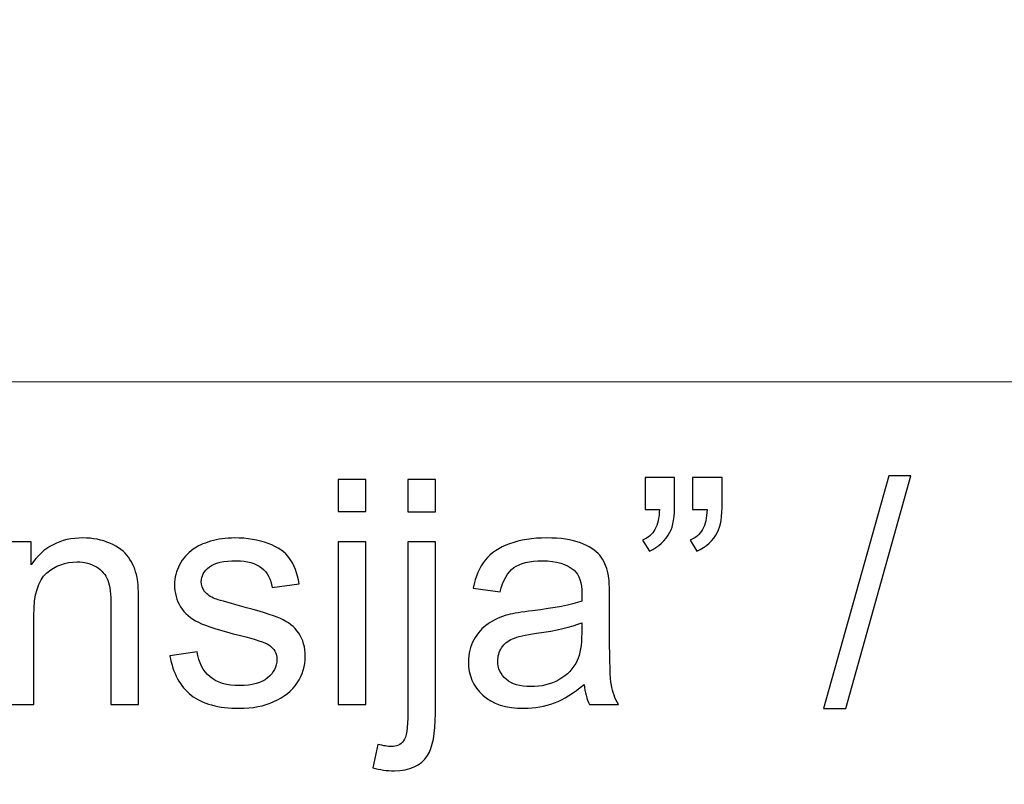
# Model space of a CAD drawing. Units: millimetres. Extents: x -148 to 148, y -105 to 105.
# Drawn here: x 99 to 109, y -73 to -65 of the extents above; entities that cross this region are included whole.
import ezdxf

# ---------------------------------------------------------------- set-up
doc = ezdxf.new("R2010")
doc.units = ezdxf.units.MM
doc.header["$MEASUREMENT"] = 0
doc.layers.add('Layer 1', color=7, linetype='Continuous')

msp = doc.modelspace()

# ---------------------------------------------------------------- linework, layer by layer
at = {"layer": 'Layer 1', "color": 250, "lineweight": 15}
for points, knots in [([(141.5001, 85.0001), (141.5001, 85.0001), (141.5001, -98.0001), (141.5001, -98.0001), (141.5001, -98.0001), (141.5001, -98.0001), (-141.5001, -98.0001), (-141.5001, -98.0001), (-141.5001, -98.0001), (-141.5001, -98.0001), (-141.5001, 85.0001), (-141.5001, 85.0001), (-141.5001, 85.0001), (-141.5001, 85.0001), (141.5001, 85.0001), (141.5001, 85.0001)], [0, 0, 0, 0, 0.25, 0.25, 0.25, 0.25, 0.5, 0.5, 0.5, 0.5, 0.75, 0.75, 0.75, 0.75, 1, 1, 1, 1]), ([(141.5001, -68.694), (141.5001, -68.694), (-21.6408, -68.694), (-21.6408, -68.694), (-21.6408, -68.694), (-21.6408, -68.694), (-21.6408, -98.0001), (-21.6408, -98.0001)], [0, 0, 0, 0, 0.5, 0.5, 0.5, 0.5, 1, 1, 1, 1])]:
    msp.add_open_spline(points, degree=3, knots=knots, dxfattribs=at)
at = {"layer": 'Layer 1', "color": 51}
for points, knots in [([(106.9413, -71.9936), (106.9413, -71.9936), (107.6001, -69.6436), (107.6001, -69.6436), (107.6001, -69.6436), (107.6001, -69.6436), (107.8234, -69.6436), (107.8234, -69.6436), (107.8234, -69.6436), (107.8234, -69.6436), (107.1662, -71.9936), (107.1662, -71.9936), (107.1662, -71.9936), (107.1662, -71.9936), (106.9413, -71.9936), (106.9413, -71.9936)], [0, 0, 0, 0, 0.25, 0.25, 0.25, 0.25, 0.5, 0.5, 0.5, 0.5, 0.75, 0.75, 0.75, 0.75, 1, 1, 1, 1]), ([(102.0359, -70.0034), (102.0359, -70.0034), (102.0359, -69.6822), (102.0359, -69.6822), (102.0359, -69.6822), (102.0359, -69.6822), (102.3153, -69.6822), (102.3153, -69.6822), (102.3153, -69.6822), (102.3153, -69.6822), (102.3153, -70.0034), (102.3153, -70.0034), (102.3153, -70.0034), (102.3153, -70.0034), (102.0359, -70.0034), (102.0359, -70.0034)], [0, 0, 0, 0, 0.25, 0.25, 0.25, 0.25, 0.5, 0.5, 0.5, 0.5, 0.75, 0.75, 0.75, 0.75, 1, 1, 1, 1]), ([(102.7387, -70.0061), (102.7387, -70.0061), (102.7387, -69.6822), (102.7387, -69.6822), (102.7387, -69.6822), (102.7387, -69.6822), (103.0175, -69.6822), (103.0175, -69.6822), (103.0175, -69.6822), (103.0175, -69.6822), (103.0175, -70.0061), (103.0175, -70.0061), (103.0175, -70.0061), (103.0175, -70.0061), (102.7387, -70.0061), (102.7387, -70.0061)], [0, 0, 0, 0, 0.25, 0.25, 0.25, 0.25, 0.5, 0.5, 0.5, 0.5, 0.75, 0.75, 0.75, 0.75, 1, 1, 1, 1]), ([(105.1368, -69.9828), (105.1368, -69.9828), (105.1368, -69.6589), (105.1368, -69.6589), (105.1368, -69.6589), (105.1368, -69.6589), (105.4358, -69.6589), (105.4358, -69.6589), (105.4358, -69.6589), (105.4358, -69.6589), (105.4358, -69.9151), (105.4358, -69.9151), (105.4358, -69.9151), (105.4358, -70.0532), (105.4199, -70.1532), (105.3882, -70.214), (105.3882, -70.214), (105.3437, -70.2976), (105.2744, -70.3606), (105.1802, -70.403), (105.1802, -70.403), (105.1802, -70.403), (105.112, -70.2929), (105.112, -70.2929), (105.112, -70.2929), (105.1675, -70.2701), (105.2093, -70.2347), (105.2369, -70.1855), (105.2369, -70.1855), (105.2644, -70.1363), (105.2792, -70.069), (105.2824, -69.9828), (105.2824, -69.9828), (105.2824, -69.9828), (105.1368, -69.9828), (105.1368, -69.9828)], [0, 0, 0, 0, 0.111111, 0.111111, 0.111111, 0.111111, 0.222222, 0.222222, 0.222222, 0.222222, 0.333333, 0.333333, 0.333333, 0.333333, 0.444444, 0.444444, 0.444444, 0.444444, 0.555556, 0.555556, 0.555556, 0.555556, 0.666667, 0.666667, 0.666667, 0.666667, 0.777778, 0.777778, 0.777778, 0.777778, 0.888889, 0.888889, 0.888889, 0.888889, 1, 1, 1, 1]), ([(105.6173, -69.9828), (105.6173, -69.9828), (105.6173, -69.6589), (105.6173, -69.6589), (105.6173, -69.6589), (105.6173, -69.6589), (105.9168, -69.6589), (105.9168, -69.6589), (105.9168, -69.6589), (105.9168, -69.6589), (105.9168, -69.9151), (105.9168, -69.9151), (105.9168, -69.9151), (105.9168, -70.0532), (105.9004, -70.1532), (105.8687, -70.214), (105.8687, -70.214), (105.8242, -70.2976), (105.7549, -70.3606), (105.6607, -70.403), (105.6607, -70.403), (105.6607, -70.403), (105.5925, -70.2929), (105.5925, -70.2929), (105.5925, -70.2929), (105.6485, -70.2701), (105.6898, -70.2347), (105.7173, -70.1855), (105.7173, -70.1855), (105.7449, -70.1363), (105.7602, -70.069), (105.7628, -69.9828), (105.7628, -69.9828), (105.7628, -69.9828), (105.6173, -69.9828), (105.6173, -69.9828)], [0, 0, 0, 0, 0.111111, 0.111111, 0.111111, 0.111111, 0.222222, 0.222222, 0.222222, 0.222222, 0.333333, 0.333333, 0.333333, 0.333333, 0.444444, 0.444444, 0.444444, 0.444444, 0.555556, 0.555556, 0.555556, 0.555556, 0.666667, 0.666667, 0.666667, 0.666667, 0.777778, 0.777778, 0.777778, 0.777778, 0.888889, 0.888889, 0.888889, 0.888889, 1, 1, 1, 1]), ([(98.6816, -71.955), (98.6816, -71.955), (98.6816, -70.3088), (98.6816, -70.3088), (98.6816, -70.3088), (98.6816, -70.3088), (98.9324, -70.3088), (98.9324, -70.3088), (98.9324, -70.3088), (98.9324, -70.3088), (98.9324, -70.5427), (98.9324, -70.5427), (98.9324, -70.5427), (99.0536, -70.3617), (99.2282, -70.2712), (99.4563, -70.2712), (99.4563, -70.2712), (99.5557, -70.2712), (99.6468, -70.2892), (99.7298, -70.3246), (99.7298, -70.3246), (99.8134, -70.3606), (99.8754, -70.4072), (99.9166, -70.4654), (99.9166, -70.4654), (99.9584, -70.5231), (99.987, -70.5919), (100.0039, -70.6712), (100.0039, -70.6712), (100.014, -70.7231), (100.0193, -70.8136), (100.0193, -70.9427), (100.0193, -70.9427), (100.0193, -70.9427), (100.0193, -71.955), (100.0193, -71.955), (100.0193, -71.955), (100.0193, -71.955), (99.7399, -71.955), (99.7399, -71.955), (99.7399, -71.955), (99.7399, -71.955), (99.7399, -70.9533), (99.7399, -70.9533), (99.7399, -70.9533), (99.7399, -70.84), (99.7293, -70.7548), (99.7076, -70.6982), (99.7076, -70.6982), (99.6859, -70.6421), (99.6473, -70.5972), (99.5922, -70.5638), (99.5922, -70.5638), (99.5367, -70.53), (99.4721, -70.513), (99.3975, -70.513), (99.3975, -70.513), (99.2785, -70.513), (99.1763, -70.5511), (99.0895, -70.6263), (99.0895, -70.6263), (99.0033, -70.7019), (98.9604, -70.8448), (98.9604, -71.0559), (98.9604, -71.0559), (98.9604, -71.0559), (98.9604, -71.955), (98.9604, -71.955), (98.9604, -71.955), (98.9604, -71.955), (98.6816, -71.955), (98.6816, -71.955)], [0, 0, 0, 0, 0.055556, 0.055556, 0.055556, 0.055556, 0.111111, 0.111111, 0.111111, 0.111111, 0.166667, 0.166667, 0.166667, 0.166667, 0.222222, 0.222222, 0.222222, 0.222222, 0.277778, 0.277778, 0.277778, 0.277778, 0.333333, 0.333333, 0.333333, 0.333333, 0.388889, 0.388889, 0.388889, 0.388889, 0.444444, 0.444444, 0.444444, 0.444444, 0.5, 0.5, 0.5, 0.5, 0.555556, 0.555556, 0.555556, 0.555556, 0.611111, 0.611111, 0.611111, 0.611111, 0.666667, 0.666667, 0.666667, 0.666667, 0.722222, 0.722222, 0.722222, 0.722222, 0.777778, 0.777778, 0.777778, 0.777778, 0.833333, 0.833333, 0.833333, 0.833333, 0.888889, 0.888889, 0.888889, 0.888889, 0.944444, 0.944444, 0.944444, 0.944444, 1, 1, 1, 1]), ([(100.3357, -71.4634), (100.3357, -71.4634), (100.6114, -71.42), (100.6114, -71.42), (100.6114, -71.42), (100.6267, -71.5306), (100.6701, -71.6153), (100.741, -71.6745), (100.741, -71.6745), (100.8114, -71.7333), (100.9104, -71.7629), (101.0379, -71.7629), (101.0379, -71.7629), (101.166, -71.7629), (101.2612, -71.7365), (101.3231, -71.6846), (101.3231, -71.6846), (101.385, -71.6322), (101.4163, -71.5708), (101.4163, -71.501), (101.4163, -71.501), (101.4163, -71.4375), (101.3887, -71.3883), (101.3337, -71.3517), (101.3337, -71.3517), (101.2956, -71.3269), (101.2004, -71.2957), (101.0485, -71.2576), (101.0485, -71.2576), (100.8442, -71.2057), (100.7019, -71.1612), (100.623, -71.1231), (100.623, -71.1231), (100.5442, -71.0856), (100.4839, -71.0332), (100.4431, -70.9665), (100.4431, -70.9665), (100.4024, -70.8998), (100.3817, -70.8263), (100.3817, -70.7459), (100.3817, -70.7459), (100.3817, -70.6723), (100.3987, -70.6046), (100.4325, -70.5421), (100.4325, -70.5421), (100.4659, -70.4792), (100.5119, -70.4273), (100.5696, -70.386), (100.5696, -70.386), (100.613, -70.3543), (100.6722, -70.3268), (100.7469, -70.3045), (100.7469, -70.3045), (100.822, -70.2823), (100.9024, -70.2712), (100.9882, -70.2712), (100.9882, -70.2712), (101.1173, -70.2712), (101.2305, -70.2902), (101.3284, -70.3273), (101.3284, -70.3273), (101.4263, -70.3643), (101.4983, -70.4146), (101.5448, -70.4781), (101.5448, -70.4781), (101.5914, -70.5421), (101.6232, -70.6268), (101.6406, -70.7332), (101.6406, -70.7332), (101.6406, -70.7332), (101.3681, -70.7707), (101.3681, -70.7707), (101.3681, -70.7707), (101.3554, -70.6861), (101.3194, -70.6199), (101.2602, -70.5723), (101.2602, -70.5723), (101.2009, -70.5247), (101.1167, -70.5008), (101.0083, -70.5008), (101.0083, -70.5008), (100.8802, -70.5008), (100.7887, -70.522), (100.7342, -70.5643), (100.7342, -70.5643), (100.6791, -70.6067), (100.6516, -70.6564), (100.6516, -70.713), (100.6516, -70.713), (100.6516, -70.7496), (100.6633, -70.7818), (100.686, -70.8109), (100.686, -70.8109), (100.7088, -70.8411), (100.7442, -70.8654), (100.7929, -70.8856), (100.7929, -70.8856), (100.8209, -70.8956), (100.903, -70.9194), (101.0395, -70.9565), (101.0395, -70.9565), (101.2369, -71.0094), (101.3745, -71.0522), (101.4522, -71.0861), (101.4522, -71.0861), (101.5306, -71.1194), (101.5919, -71.1687), (101.6364, -71.2327), (101.6364, -71.2327), (101.6808, -71.2967), (101.7031, -71.3761), (101.7031, -71.4713), (101.7031, -71.4713), (101.7031, -71.5645), (101.6755, -71.6518), (101.6216, -71.7343), (101.6216, -71.7343), (101.5671, -71.8164), (101.4888, -71.8799), (101.3866, -71.9248), (101.3866, -71.9248), (101.2845, -71.9698), (101.1686, -71.992), (101.0395, -71.992), (101.0395, -71.992), (100.8252, -71.992), (100.6622, -71.9476), (100.55, -71.8587), (100.55, -71.8587), (100.4378, -71.7698), (100.3664, -71.638), (100.3357, -71.4634)], [0, 0, 0, 0, 0.030303, 0.030303, 0.030303, 0.030303, 0.060606, 0.060606, 0.060606, 0.060606, 0.090909, 0.090909, 0.090909, 0.090909, 0.121212, 0.121212, 0.121212, 0.121212, 0.151515, 0.151515, 0.151515, 0.151515, 0.181818, 0.181818, 0.181818, 0.181818, 0.212121, 0.212121, 0.212121, 0.212121, 0.242424, 0.242424, 0.242424, 0.242424, 0.272727, 0.272727, 0.272727, 0.272727, 0.30303, 0.30303, 0.30303, 0.30303, 0.333333, 0.333333, 0.333333, 0.333333, 0.363636, 0.363636, 0.363636, 0.363636, 0.393939, 0.393939, 0.393939, 0.393939, 0.424242, 0.424242, 0.424242, 0.424242, 0.454545, 0.454545, 0.454545, 0.454545, 0.484848, 0.484848, 0.484848, 0.484848, 0.515152, 0.515152, 0.515152, 0.515152, 0.545455, 0.545455, 0.545455, 0.545455, 0.575758, 0.575758, 0.575758, 0.575758, 0.606061, 0.606061, 0.606061, 0.606061, 0.636364, 0.636364, 0.636364, 0.636364, 0.666667, 0.666667, 0.666667, 0.666667, 0.69697, 0.69697, 0.69697, 0.69697, 0.727273, 0.727273, 0.727273, 0.727273, 0.757576, 0.757576, 0.757576, 0.757576, 0.787879, 0.787879, 0.787879, 0.787879, 0.818182, 0.818182, 0.818182, 0.818182, 0.848485, 0.848485, 0.848485, 0.848485, 0.878788, 0.878788, 0.878788, 0.878788, 0.909091, 0.909091, 0.909091, 0.909091, 0.939394, 0.939394, 0.939394, 0.939394, 0.969697, 0.969697, 0.969697, 0.969697, 1, 1, 1, 1]), ([(102.0359, -71.955), (102.0359, -71.955), (102.0359, -70.3088), (102.0359, -70.3088), (102.0359, -70.3088), (102.0359, -70.3088), (102.3153, -70.3088), (102.3153, -70.3088), (102.3153, -70.3088), (102.3153, -70.3088), (102.3153, -71.955), (102.3153, -71.955), (102.3153, -71.955), (102.3153, -71.955), (102.0359, -71.955), (102.0359, -71.955)], [0, 0, 0, 0, 0.25, 0.25, 0.25, 0.25, 0.5, 0.5, 0.5, 0.5, 0.75, 0.75, 0.75, 0.75, 1, 1, 1, 1]), ([(102.3852, -72.5937), (102.3852, -72.5937), (102.4376, -72.3566), (102.4376, -72.3566), (102.4376, -72.3566), (102.4937, -72.3709), (102.5376, -72.3783), (102.5693, -72.3783), (102.5693, -72.3783), (102.6265, -72.3783), (102.6688, -72.3593), (102.6963, -72.3217), (102.6963, -72.3217), (102.7244, -72.2841), (102.7387, -72.1894), (102.7387, -72.0386), (102.7387, -72.0386), (102.7387, -72.0386), (102.7387, -70.3088), (102.7387, -70.3088), (102.7387, -70.3088), (102.7387, -70.3088), (103.0175, -70.3088), (103.0175, -70.3088), (103.0175, -70.3088), (103.0175, -70.3088), (103.0175, -72.045), (103.0175, -72.045), (103.0175, -72.045), (103.0175, -72.2476), (102.9911, -72.3884), (102.9387, -72.4683), (102.9387, -72.4683), (102.8715, -72.5715), (102.7598, -72.6233), (102.6037, -72.6233), (102.6037, -72.6233), (102.5281, -72.6233), (102.455, -72.6133), (102.3852, -72.5937)], [0, 0, 0, 0, 0.1, 0.1, 0.1, 0.1, 0.2, 0.2, 0.2, 0.2, 0.3, 0.3, 0.3, 0.3, 0.4, 0.4, 0.4, 0.4, 0.5, 0.5, 0.5, 0.5, 0.6, 0.6, 0.6, 0.6, 0.7, 0.7, 0.7, 0.7, 0.8, 0.8, 0.8, 0.8, 0.9, 0.9, 0.9, 0.9, 1, 1, 1, 1]), ([(104.5199, -71.7518), (104.4161, -71.8396), (104.3167, -71.9016), (104.2214, -71.9381), (104.2214, -71.9381), (104.1256, -71.9741), (104.023, -71.992), (103.9134, -71.992), (103.9134, -71.992), (103.7325, -71.992), (103.5938, -71.9481), (103.4965, -71.8597), (103.4965, -71.8597), (103.3996, -71.7714), (103.3509, -71.6581), (103.3509, -71.5211), (103.3509, -71.5211), (103.3509, -71.4401), (103.3689, -71.3666), (103.406, -71.2999), (103.406, -71.2999), (103.4425, -71.2332), (103.4906, -71.1798), (103.5499, -71.1396), (103.5499, -71.1396), (103.6097, -71.0993), (103.6764, -71.0686), (103.751, -71.048), (103.751, -71.048), (103.8055, -71.0337), (103.888, -71.0194), (103.9986, -71.0062), (103.9986, -71.0062), (104.2241, -70.9792), (104.3902, -70.9475), (104.4966, -70.9099), (104.4966, -70.9099), (104.4976, -70.8718), (104.4982, -70.8475), (104.4982, -70.8374), (104.4982, -70.8374), (104.4982, -70.7236), (104.4717, -70.6432), (104.4188, -70.5972), (104.4188, -70.5972), (104.3479, -70.5337), (104.2415, -70.5024), (104.1013, -70.5024), (104.1013, -70.5024), (103.9701, -70.5024), (103.8732, -70.5252), (103.8102, -70.5712), (103.8102, -70.5712), (103.7478, -70.6173), (103.7018, -70.6988), (103.6716, -70.8157), (103.6716, -70.8157), (103.6716, -70.8157), (103.3991, -70.7781), (103.3991, -70.7781), (103.3991, -70.7781), (103.424, -70.6617), (103.4647, -70.567), (103.5213, -70.4956), (103.5213, -70.4956), (103.5779, -70.4236), (103.6605, -70.368), (103.7679, -70.3294), (103.7679, -70.3294), (103.8753, -70.2908), (103.9997, -70.2712), (104.1415, -70.2712), (104.1415, -70.2712), (104.2823, -70.2712), (104.396, -70.2881), (104.4839, -70.3209), (104.4839, -70.3209), (104.5717, -70.3543), (104.6363, -70.3955), (104.6781, -70.4458), (104.6781, -70.4458), (104.7194, -70.4961), (104.7479, -70.5591), (104.7649, -70.6358), (104.7649, -70.6358), (104.7739, -70.6834), (104.7786, -70.7691), (104.7786, -70.893), (104.7786, -70.893), (104.7786, -70.893), (104.7786, -71.265), (104.7786, -71.265), (104.7786, -71.265), (104.7786, -71.5248), (104.7844, -71.6888), (104.7966, -71.7571), (104.7966, -71.7571), (104.8083, -71.8259), (104.8321, -71.892), (104.867, -71.955), (104.867, -71.955), (104.867, -71.955), (104.5754, -71.955), (104.5754, -71.955), (104.5754, -71.955), (104.5468, -71.8973), (104.5278, -71.8296), (104.5199, -71.7518)], [0, 0, 0, 0, 0.037037, 0.037037, 0.037037, 0.037037, 0.074074, 0.074074, 0.074074, 0.074074, 0.111111, 0.111111, 0.111111, 0.111111, 0.148148, 0.148148, 0.148148, 0.148148, 0.185185, 0.185185, 0.185185, 0.185185, 0.222222, 0.222222, 0.222222, 0.222222, 0.259259, 0.259259, 0.259259, 0.259259, 0.296296, 0.296296, 0.296296, 0.296296, 0.333333, 0.333333, 0.333333, 0.333333, 0.37037, 0.37037, 0.37037, 0.37037, 0.407407, 0.407407, 0.407407, 0.407407, 0.444444, 0.444444, 0.444444, 0.444444, 0.481481, 0.481481, 0.481481, 0.481481, 0.518519, 0.518519, 0.518519, 0.518519, 0.555556, 0.555556, 0.555556, 0.555556, 0.592593, 0.592593, 0.592593, 0.592593, 0.62963, 0.62963, 0.62963, 0.62963, 0.666667, 0.666667, 0.666667, 0.666667, 0.703704, 0.703704, 0.703704, 0.703704, 0.740741, 0.740741, 0.740741, 0.740741, 0.777778, 0.777778, 0.777778, 0.777778, 0.814815, 0.814815, 0.814815, 0.814815, 0.851852, 0.851852, 0.851852, 0.851852, 0.888889, 0.888889, 0.888889, 0.888889, 0.925926, 0.925926, 0.925926, 0.925926, 0.962963, 0.962963, 0.962963, 0.962963, 1, 1, 1, 1]), ([(104.4966, -71.1284), (104.395, -71.1702), (104.2431, -71.2052), (104.041, -71.2343), (104.041, -71.2343), (103.9261, -71.2507), (103.8446, -71.2692), (103.7975, -71.2898), (103.7975, -71.2898), (103.7499, -71.3105), (103.7129, -71.3406), (103.6875, -71.3809), (103.6875, -71.3809), (103.6616, -71.4205), (103.6483, -71.4645), (103.6483, -71.5131), (103.6483, -71.5131), (103.6483, -71.5878), (103.6769, -71.6497), (103.733, -71.6994), (103.733, -71.6994), (103.7891, -71.7486), (103.8716, -71.7735), (103.9801, -71.7735), (103.9801, -71.7735), (104.0875, -71.7735), (104.1833, -71.7502), (104.2669, -71.7031), (104.2669, -71.7031), (104.3505, -71.656), (104.4124, -71.5915), (104.4516, -71.51), (104.4516, -71.51), (104.4818, -71.447), (104.4966, -71.3539), (104.4966, -71.2311), (104.4966, -71.2311), (104.4966, -71.2311), (104.4966, -71.1284), (104.4966, -71.1284)], [0, 0, 0, 0, 0.1, 0.1, 0.1, 0.1, 0.2, 0.2, 0.2, 0.2, 0.3, 0.3, 0.3, 0.3, 0.4, 0.4, 0.4, 0.4, 0.5, 0.5, 0.5, 0.5, 0.6, 0.6, 0.6, 0.6, 0.7, 0.7, 0.7, 0.7, 0.8, 0.8, 0.8, 0.8, 0.9, 0.9, 0.9, 0.9, 1, 1, 1, 1])]:
    msp.add_open_spline(points, degree=3, knots=knots, dxfattribs=at)

doc.saveas('drawing.dxf')
